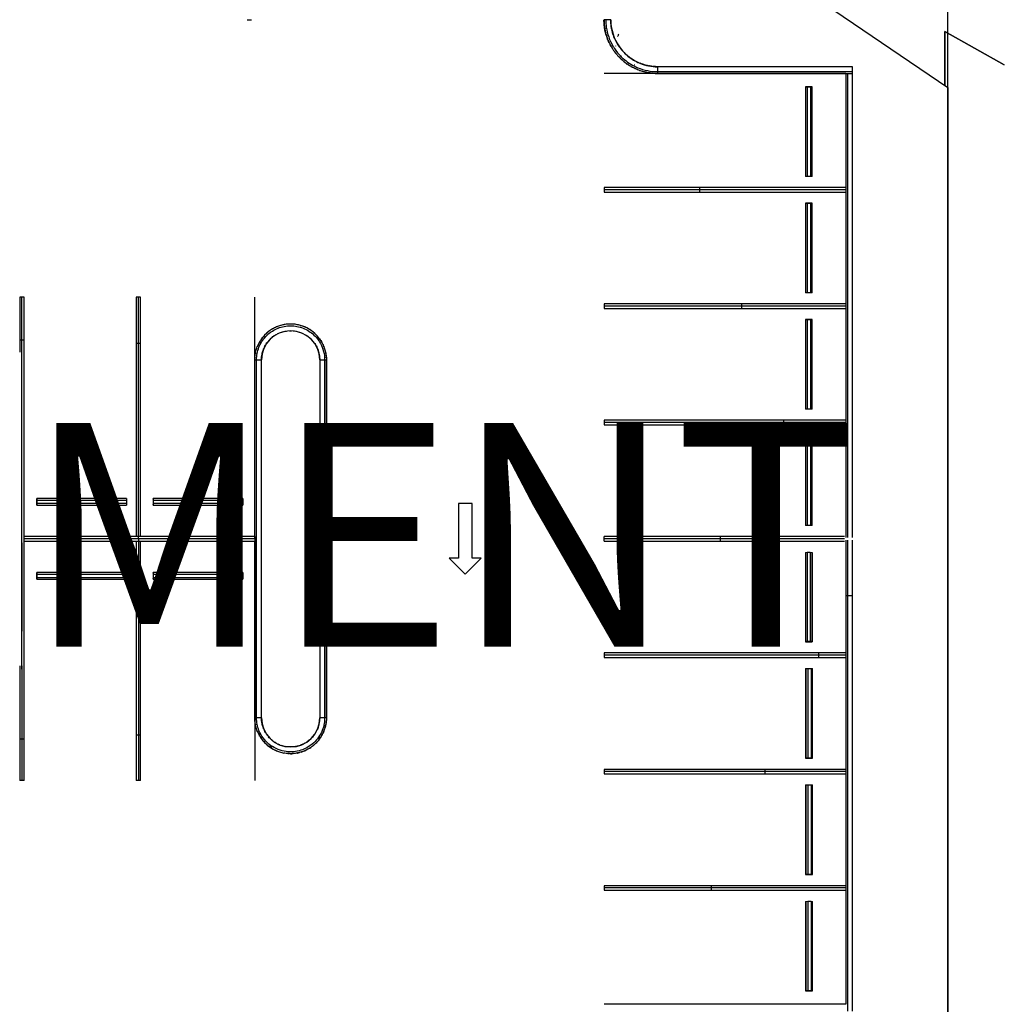
# Model space of a CAD drawing. Extents: x -219500 to 324413, y -53043 to 179549.
# Drawn here: x 172301 to 194292, y 41508 to 63508 of the extents above; entities that cross this region are included whole.
import ezdxf

# ---------------------------------------------------------------- set-up
doc = ezdxf.new("R2010")
doc.units = 0
doc.linetypes.add('X-2499-S$0$EDG-1DOT-2', pattern=[5, 2, -1.4, 0.2, -1.4])
for name, color, linetype in [('NOT-50TXT', 6, 'CONTINUOUS'), ('X-2499-S$0$C-PROP-LINE', 133, 'X-2499-S$0$EDG-1DOT-2'), ('X-2499-S$0$C-PROP-LINE-1', 133, 'X-2499-S$0$EDG-1DOT-2'), ('X-2499-S$0$X-ARC-GEN', 8, 'CONTINUOUS'), ('X-XREF', 7, 'CONTINUOUS')]:
    doc.layers.add(name, color=color, linetype=linetype)
doc.styles.add('EDG-XBOLD', font='arialbd.ttf')

# ---------------------------------------------------------------- blocks, each defined once
blk = doc.blocks.new('X-2499-S')
at = {"layer": 'X-2499-S$0$C-PROP-LINE'}
blk.add_line((193027, 0), (193027, 63971), dxfattribs=at)
blk.add_line((193027, 0), (193027, 63971), dxfattribs=at)
at = {"layer": 'X-2499-S$0$C-PROP-LINE-1'}
blk.add_line((193027, 0), (193027, 63971), dxfattribs=at)
at = {"layer": 'X-2499-S$0$X-ARC-GEN'}
for p, q in [((182781, 68978), (193027, 61991)), ((193027, 27836), (193027, 63971)), ((193027, 27836), (193027, 63971)), ((193027, 27836), (193027, 63971)), ((177381, 63508), (177481, 63508)), ((185501, 63508), (185504, 63426)), ((185504, 63426), (185514, 63345)), ((185353, 63351), (185353, 63346)), ((185374, 63319), (185374, 63315)), ((185514, 63345), (185530, 63265)), ((185530, 63265), (185552, 63186)), ((185552, 63186), (185580, 63109)), ((185658, 63142), (185650, 63134)), ((185665, 63153), (185658, 63142)), ((185671, 63167), (185665, 63153)), ((185676, 63183), (185671, 63167)), ((192964, 62034), (192964, 63247)), ((192964, 63247), (192964, 62034)), ((192964, 63247), (194292, 62498)), ((194292, 62498), (192964, 63247)), ((185492, 62935), (185495, 62931)), ((185580, 63109), (185614, 63034)), ((185609, 62921), (185610, 62916)), ((185614, 63034), (185625, 63013)), ((185625, 63013), (185666, 62943)), ((185666, 62943), (185713, 62876)), ((185505, 62903), (185507, 62900)), ((185544, 62883), (185545, 62880)), ((185713, 62876), (185765, 62812)), ((185765, 62812), (185822, 62753)), ((185822, 62753), (185823, 62752)), ((185823, 62752), (185884, 62698)), ((185849, 62524), (185851, 62523)), ((185884, 62698), (185949, 62648)), ((185895, 62522), (185897, 62519)), ((185949, 62648), (186018, 62604)), ((185955, 62629), (185956, 62625)), ((186018, 62604), (186090, 62565)), ((186034, 62508), (186039, 62506)), ((186090, 62565), (186165, 62532)), ((186113, 62544), (186116, 62540)), ((186165, 62532), (186242, 62505)), ((186242, 62505), (186321, 62484)), ((186321, 62484), (186402, 62469)), ((190751, 62308), (185351, 62308)), ((185950, 62459), (185954, 62456)), ((185993, 62448), (185998, 62446)), ((186016, 62424), (186019, 62423)), ((186067, 62432), (186070, 62430)), ((186402, 62469), (186448, 62463)), ((186469, 62461), (186448, 62463)), ((186551, 62458), (186469, 62461)), ((186486, 62349), (186551, 62347)), ((186497, 62458), (186551, 62457)), ((190901, 62458), (186551, 62458)), ((186551, 62348), (190901, 62348)), ((190751, 62308), (186551, 62308)), ((186551, 62308), (190751, 62308)), ((190751, 62308), (190751, 59708)), ((190751, 62308), (190751, 59758)), ((190751, 62308), (190791, 62308)), ((190751, 62308), (190751, 59758)), ((190791, 62308), (190901, 62308)), ((190791, 62308), (190791, 51937)), ((190901, 51937), (190901, 62458)), ((190001, 62008), (189851, 62008)), ((189851, 62008), (189852, 62008)), ((189851, 62008), (189851, 60008)), ((189852, 62008), (189892, 62008)), ((189852, 62008), (189852, 60008)), ((189892, 62008), (189962, 62008)), ((189892, 62008), (189892, 60008)), ((189962, 62008), (190002, 62008)), ((189962, 62008), (189962, 60008)), ((190002, 62008), (190001, 62008)), ((190002, 60008), (190002, 62008)), ((193027, 61991), (193027, 30889)), ((189852, 60008), (189851, 60008)), ((189892, 60008), (189852, 60008)), ((189962, 60008), (189892, 60008)), ((190002, 60008), (189962, 60008)), ((185351, 59758), (185351, 59658)), ((190751, 59708), (185351, 59708)), ((190751, 59708), (185351, 59708)), ((190751, 59758), (187486, 59758)), ((187486, 59758), (187486, 59658)), ((187486, 59658), (190751, 59658)), ((190751, 59758), (190751, 59658)), ((190751, 59708), (190751, 57108)), ((190751, 59658), (190751, 57158)), ((190751, 59658), (190751, 57158)), ((190001, 59408), (189851, 59408)), ((189851, 59408), (189852, 59408)), ((189851, 59408), (189851, 57408)), ((189852, 59408), (189892, 59408)), ((189852, 59408), (189852, 57408)), ((189892, 59408), (189962, 59408)), ((189892, 59408), (189892, 57408)), ((189962, 59408), (190002, 59408)), ((189962, 59408), (189962, 57408)), ((190002, 59408), (190001, 59408)), ((190002, 57408), (190002, 59408)), ((172401, 57308), (172301, 57308)), ((172301, 57308), (172301, 56348)), ((172351, 48995), (172351, 57308)), ((172351, 48995), (172351, 57308)), ((172401, 56348), (172401, 57308)), ((175001, 57308), (174901, 57308)), ((174901, 57308), (174901, 56276)), ((174951, 51908), (174951, 57308)), ((174951, 51908), (174951, 57308)), ((175001, 56276), (175001, 57308)), ((177551, 51908), (177551, 57308)), ((189852, 57408), (189851, 57408)), ((189892, 57408), (189852, 57408)), ((189962, 57408), (189892, 57408)), ((190002, 57408), (189962, 57408)), ((185351, 57158), (185351, 57058)), ((190751, 57108), (185351, 57108)), ((190751, 57108), (185351, 57108)), ((190751, 57158), (188422, 57158)), ((188422, 57158), (188422, 57058)), ((188422, 57058), (190751, 57058)), ((190751, 57158), (190751, 57058)), ((190751, 57108), (190751, 54508)), ((190751, 57058), (190751, 54558)), ((190751, 57058), (190751, 54558)), ((190001, 56808), (189851, 56808)), ((189851, 56808), (189852, 56808)), ((189851, 56808), (189851, 54808)), ((189852, 56808), (189892, 56808)), ((189852, 56808), (189852, 54808)), ((189892, 56808), (189962, 56808)), ((189892, 56808), (189892, 54808)), ((189962, 56808), (190002, 56808)), ((189962, 56808), (189962, 54808)), ((190002, 56808), (190001, 56808)), ((190002, 54808), (190002, 56808)), ((178067, 56624), (178070, 56626)), ((178443, 56710), (178447, 56709)), ((178581, 56665), (178586, 56663)), ((178644, 56661), (178648, 56659)), ((172401, 56348), (172301, 56348)), ((175001, 56276), (174901, 56276)), ((172401, 48995), (172401, 56080)), ((174901, 55994), (174901, 51958)), ((175001, 51958), (175001, 55994)), ((177551, 51958), (177551, 55908)), ((177551, 55908), (177591, 55908)), ((177551, 51958), (177551, 55908)), ((177551, 55908), (177571, 55908)), ((177571, 55908), (177591, 55908)), ((177591, 55908), (177701, 55908)), ((177591, 47908), (177591, 55908)), ((177591, 55908), (177701, 55908)), ((177701, 47908), (177701, 55908)), ((179001, 55908), (179001, 47908)), ((179001, 55908), (179111, 55908)), ((179001, 55908), (179111, 55908)), ((179111, 55908), (179151, 55908)), ((179111, 55908), (179111, 47908)), ((179111, 55908), (179131, 55908)), ((179131, 55908), (179151, 55908)), ((179151, 47908), (179151, 55908)), ((179151, 55908), (179151, 47908)), ((189852, 54808), (189851, 54808)), ((189892, 54808), (189852, 54808)), ((189962, 54808), (189892, 54808)), ((190002, 54808), (189962, 54808)), ((185351, 54558), (185351, 54458)), ((190751, 54508), (185351, 54508)), ((190751, 54508), (185351, 54508)), ((190751, 54558), (189357, 54558)), ((189357, 54558), (189357, 54458)), ((189357, 54458), (190751, 54458)), ((190751, 54558), (190751, 54458)), ((190751, 54508), (190751, 51937)), ((190751, 54458), (190751, 51958)), ((190751, 54458), (190751, 51958)), ((190001, 54208), (189851, 54208)), ((189851, 54208), (189851, 54208)), ((189851, 54208), (189891, 54207)), ((189851, 54208), (189851, 52208)), ((189851, 54208), (189851, 52208)), ((189891, 54207), (189961, 54207)), ((189891, 54207), (189891, 52207)), ((189961, 54207), (190001, 54208)), ((189961, 54207), (189961, 52207)), ((190001, 54208), (190001, 54208)), ((190001, 52208), (190001, 54208)), ((172684, 52808), (172682, 52808)), ((172682, 52808), (172682, 52658)), ((172686, 52768), (172684, 52808)), ((174683, 52808), (172684, 52808)), ((174683, 52808), (174685, 52768)), ((175284, 52808), (175282, 52808)), ((175282, 52808), (175282, 52658)), ((175286, 52768), (175284, 52808)), ((177283, 52808), (175284, 52808)), ((177283, 52808), (177285, 52768)), ((172682, 52658), (172684, 52658)), ((172684, 52658), (172686, 52698)), ((172684, 52658), (174683, 52658)), ((172686, 52698), (172686, 52768)), ((174685, 52768), (172686, 52768)), ((174685, 52698), (172686, 52698)), ((174685, 52698), (174683, 52658)), ((174685, 52768), (174685, 52698)), ((175282, 52658), (175284, 52658)), ((175284, 52658), (175286, 52698)), ((175284, 52658), (177283, 52658)), ((175286, 52698), (175286, 52768)), ((177285, 52768), (175286, 52768)), ((177285, 52698), (175286, 52698)), ((177285, 52698), (177283, 52658)), ((177285, 52768), (177285, 52698)), ((182404, 52696), (182099, 52696)), ((182099, 52696), (182099, 51476)), ((182404, 51476), (182404, 52696)), ((189891, 52207), (189851, 52208)), ((189851, 52208), (189851, 52208)), ((189961, 52207), (189891, 52207)), ((190001, 52208), (189961, 52207)), ((174951, 51958), (172401, 51958)), ((175001, 51958), (174951, 51958)), ((177551, 51958), (175001, 51958)), ((177551, 51958), (177551, 51858)), ((185351, 51858), (185351, 51958)), ((187947, 51958), (185351, 51958)), ((187947, 51958), (187947, 51858)), ((172351, 51822), (172351, 49844)), ((172351, 51822), (172351, 49844)), ((174951, 51908), (172401, 51908)), ((174951, 51908), (172401, 51908)), ((172401, 51858), (174951, 51858)), ((172401, 49844), (172401, 51858)), ((174901, 51858), (174901, 47822)), ((174951, 51908), (174951, 46508)), ((177551, 51908), (174951, 51908)), ((174951, 51908), (174951, 46508)), ((177551, 51908), (174951, 51908)), ((174951, 51858), (175001, 51858)), ((175001, 51858), (177551, 51858)), ((175001, 47822), (175001, 51858)), ((177551, 51908), (177551, 46508)), ((177551, 47908), (177551, 51858)), ((177551, 47908), (177551, 51858)), ((190726, 51908), (185351, 51908)), ((190726, 51908), (185351, 51908)), ((185351, 51858), (187947, 51858)), ((190751, 51880), (190751, 49308)), ((190751, 51858), (190751, 49358)), ((190751, 51858), (190751, 50633)), ((190791, 51880), (190791, 50634)), ((190901, 41358), (190901, 51880)), ((189850, 51606), (189889, 51609)), ((189850, 51606), (189850, 51120)), ((189889, 51609), (189959, 51609)), ((189889, 51609), (189889, 51534)), ((189889, 51534), (189889, 49617)), ((189959, 51609), (190000, 51606)), ((189959, 51609), (189959, 51546)), ((189959, 51546), (189959, 49617)), ((190000, 51606), (190001, 51600)), ((190000, 51146), (190000, 51606)), ((190001, 51600), (190001, 50493)), ((182099, 51476), (181896, 51476)), ((181896, 51476), (182251, 51121)), ((182251, 51121), (182607, 51476)), ((182607, 51476), (182404, 51476)), ((172684, 51158), (172682, 51158)), ((172682, 51158), (172682, 51008)), ((172686, 51118), (172684, 51158)), ((174683, 51158), (172684, 51158)), ((172684, 51008), (172686, 51048)), ((172686, 51048), (172686, 51118)), ((172686, 51118), (174685, 51118)), ((172686, 51048), (174685, 51048)), ((174683, 51158), (174685, 51118)), ((174685, 51048), (174683, 51008)), ((174685, 51118), (174685, 51048)), ((175284, 51158), (175282, 51158)), ((175282, 51158), (175282, 51008)), ((175286, 51118), (175284, 51158)), ((177283, 51158), (175284, 51158)), ((175284, 51008), (175286, 51048)), ((175286, 51048), (175286, 51118)), ((175286, 51118), (177285, 51118)), ((175286, 51048), (177285, 51048)), ((177283, 51158), (177285, 51118)), ((177285, 51048), (177283, 51008)), ((177285, 51118), (177285, 51048)), ((189850, 51120), (189850, 49614)), ((190000, 49614), (190000, 51146)), ((172682, 51008), (172684, 51008)), ((172684, 51008), (174683, 51008)), ((175282, 51008), (175284, 51008)), ((175284, 51008), (177283, 51008)), ((190791, 50634), (190751, 50633)), ((190751, 50633), (190751, 49358)), ((190901, 50634), (190791, 50634)), ((190791, 50634), (190791, 41358)), ((190001, 50493), (190001, 49608)), ((189889, 49617), (189850, 49614)), ((189850, 49614), (189851, 49608)), ((189851, 49608), (190001, 49608)), ((189959, 49617), (189889, 49617)), ((190000, 49614), (189959, 49617)), ((190001, 49608), (190000, 49614)), ((185351, 49358), (185351, 49258)), ((190751, 49308), (185351, 49308)), ((190751, 49308), (185351, 49308)), ((190751, 49358), (190141, 49358)), ((190141, 49358), (190141, 49258)), ((190751, 49358), (190751, 49258)), ((190751, 49308), (190751, 46708)), ((172301, 49074), (172301, 47737)), ((172351, 49074), (172351, 46508)), ((172351, 49074), (172351, 46508)), ((172401, 47737), (172401, 49074)), ((190141, 49258), (190751, 49258)), ((190751, 49258), (190751, 46758)), ((190751, 49258), (190751, 46758)), ((189853, 49008), (189862, 49009)), ((189853, 49008), (189853, 47009)), ((189862, 49009), (189907, 49010)), ((189862, 49009), (189862, 47010)), ((189907, 49010), (189976, 49010)), ((189907, 49010), (189907, 47010)), ((189976, 49010), (190010, 49009)), ((189976, 49010), (189976, 47010)), ((190010, 47009), (190010, 49009)), ((177591, 47908), (177551, 47908)), ((177571, 47908), (177551, 47908)), ((177591, 47908), (177571, 47908)), ((177574, 47898), (177573, 47908)), ((177701, 47908), (177591, 47908)), ((177701, 47908), (177591, 47908)), ((179111, 47908), (179001, 47908)), ((179111, 47908), (179001, 47908)), ((179131, 47908), (179111, 47908)), ((179151, 47908), (179111, 47908)), ((179151, 47908), (179131, 47908)), ((174901, 47527), (175001, 47527)), ((174901, 47527), (174901, 46508)), ((175001, 46508), (175001, 47527)), ((177600, 47611), (177606, 47604)), ((177600, 47611), (177602, 47607)), ((177600, 47611), (177602, 47606)), ((177606, 47604), (177612, 47597)), ((177612, 47597), (177618, 47590)), ((177618, 47590), (177625, 47583)), ((177625, 47583), (177631, 47577)), ((177631, 47577), (177638, 47571)), ((177638, 47571), (177644, 47564)), ((177644, 47564), (177651, 47558)), ((177651, 47558), (177658, 47552)), ((177658, 47552), (177664, 47546)), ((177658, 47518), (177660, 47527)), ((177660, 47527), (177662, 47536)), ((177662, 47536), (177665, 47546)), ((172301, 47441), (172401, 47441)), ((172301, 47441), (172301, 46508)), ((172401, 46508), (172401, 47441)), ((177655, 47499), (177656, 47508)), ((177656, 47508), (177658, 47518)), ((178979, 47455), (178977, 47451)), ((177836, 47285), (177844, 47283)), ((177836, 47285), (177839, 47284)), ((177836, 47285), (177840, 47282)), ((177844, 47283), (177853, 47280)), ((177853, 47280), (177861, 47277)), ((177861, 47277), (177870, 47275)), ((177870, 47275), (177878, 47273)), ((177878, 47273), (177887, 47270)), ((177887, 47270), (177896, 47268)), ((177896, 47268), (177904, 47266)), ((177904, 47266), (177913, 47264)), ((177913, 47264), (177921, 47262)), ((177924, 47254), (177921, 47262)), ((177927, 47246), (177924, 47254)), ((177929, 47239), (177927, 47246)), ((177932, 47231), (177929, 47239)), ((177935, 47223), (177932, 47231)), ((177938, 47215), (177935, 47223)), ((178687, 47186), (178684, 47183)), ((189862, 47010), (189853, 47009)), ((189853, 47009), (190002, 47008)), ((189907, 47010), (189862, 47010)), ((189976, 47010), (189907, 47010)), ((190010, 47009), (189976, 47010)), ((190002, 47008), (190010, 47009)), ((185351, 46758), (185351, 46658)), ((190751, 46708), (185351, 46708)), ((190751, 46708), (185351, 46708)), ((190751, 46758), (188945, 46758)), ((188945, 46758), (188945, 46658)), ((188945, 46658), (190751, 46658)), ((190751, 46758), (190751, 46658)), ((190751, 46708), (190751, 44108)), ((190751, 46658), (190751, 44158)), ((190751, 46658), (190751, 44158)), ((172401, 46508), (172301, 46508)), ((175001, 46508), (174901, 46508)), ((189853, 46408), (189862, 46409)), ((189853, 46408), (189853, 44409)), ((189862, 46409), (189907, 46410)), ((189862, 46409), (189862, 44410)), ((189907, 46410), (189976, 46410)), ((189907, 46410), (189907, 44410)), ((189976, 46410), (190010, 46409)), ((189976, 46410), (189976, 44410)), ((190010, 44409), (190010, 46409)), ((189862, 44410), (189853, 44409)), ((189853, 44409), (190002, 44408)), ((189907, 44410), (189862, 44410)), ((189976, 44410), (189907, 44410)), ((190010, 44409), (189976, 44410)), ((190002, 44408), (190010, 44409)), ((185351, 44158), (185351, 44058)), ((190751, 44108), (185351, 44108)), ((190751, 44108), (185351, 44108)), ((190751, 44158), (187748, 44158)), ((187748, 44158), (187748, 44058)), ((187748, 44058), (190751, 44058)), ((190751, 44158), (190751, 44058)), ((190751, 44108), (190751, 41508)), ((190751, 44058), (190751, 41508)), ((190751, 44058), (190751, 41508)), ((189853, 43808), (189862, 43809)), ((189853, 43808), (189853, 41809)), ((189862, 43809), (189907, 43810)), ((189862, 43809), (189862, 41810)), ((189907, 43810), (189976, 43810)), ((189907, 43810), (189907, 41810)), ((189976, 43810), (190010, 43809)), ((189976, 43810), (189976, 41810)), ((190010, 41809), (190010, 43809)), ((189862, 41810), (189853, 41809)), ((189853, 41809), (190002, 41808)), ((189907, 41810), (189862, 41810)), ((189976, 41810), (189907, 41810)), ((190010, 41809), (189976, 41810)), ((190002, 41808), (190010, 41809)), ((190751, 41508), (185351, 41508)), ((190751, 41508), (186551, 41508))]:
    blk.add_line(p, q, dxfattribs=at)
for centre, radius, start, end in [((178351, 55908), 650, 0, 180), ((178351, 55908), 800, 122.4, 136.8), ((178351, 55908), 800, 122.4, 136.8), ((178351, 55908), 800, 122.4, 136.8), ((178351, 55908), 800, 36, 122.4), ((178351, 55908), 800, 36, 122.4), ((178351, 55908), 800, 36, 122.4), ((178351, 55908), 800, 136.8, 158.4), ((178351, 55908), 800, 136.8, 158.4), ((178351, 55908), 800, 136.8, 158.4), ((178351, 55908), 800, 28.8, 36), ((178351, 55908), 800, 34.245, 36), ((178351, 55908), 800, 30.6, 34.2), ((178351, 55908), 800, 28.8, 30.555), ((178351, 55908), 800, 21.2568, 21.8185), ((178351, 55908), 800, 21.2568, 21.8185), ((178351, 55908), 800, 14.044, 14.756), ((178351, 55908), 800, 14.044, 14.756), ((178351, 55908), 800, 6.9815, 7.5432), ((178351, 55908), 800, 6.9815, 7.5432), ((178351, 47908), 650, 180, 0), ((178351, 47908), 800, 351.6622, 353.5425), ((178351, 47908), 800, 201.6, 230.4), ((178351, 47908), 800, 201.6, 205.1101), ((178351, 47908), 800, 201.6, 230.4), ((178351, 47908), 800, 205.2, 226.8), ((178351, 47908), 800, 330.1289, 332.0673), ((178351, 47908), 800, 337.6959, 338.4), ((178351, 47908), 800, 338.0569, 338.4), ((178351, 47908), 800, 344.9927, 346.7669), ((178351, 47908), 800, 226.8899, 230.4), ((178351, 47908), 800, 308.6216, 310.5784), ((178351, 47908), 800, 315.7889, 317.1142), ((178351, 47908), 800, 316.1715, 317.1142), ((178351, 47908), 800, 323.536, 325.1376), ((178351, 47908), 800, 230.4, 244.8), ((178351, 47908), 800, 230.4, 244.8), ((178351, 47908), 800, 230.4, 244.8), ((178351, 47908), 800, 244.8, 259.2), ((178351, 47908), 800, 244.8, 259.2), ((178351, 47908), 800, 244.8, 259.2), ((178351, 47908), 800, 265.6575, 267.5378), ((178351, 47908), 800, 272.4331, 274.2073), ((178351, 47908), 800, 280.8, 281.5041), ((178351, 47908), 800, 280.8, 281.1431), ((178351, 47908), 800, 287.1327, 289.0711), ((178351, 47908), 800, 294.0624, 295.664), ((178351, 47908), 800, 302.0858, 303.4111), ((178351, 47908), 800, 302.1275, 303.0286)]:
    blk.add_arc(centre, radius, start, end, dxfattribs=at)
for points in [[(185356, 63391), (185352, 63430), (185350, 63469), (185350, 63508)], [(185390, 63508), (185386, 63508), (185377, 63508), (185364, 63508), (185356, 63508), (185351, 63508)], [(185356, 63399), (185357, 63395), (185357, 63390), (185357, 63386)], [(185500, 63508), (185482, 63508), (185445, 63508), (185408, 63508), (185390, 63508)], [(185501, 63508), (185501, 63508), (185501, 63508), (185500, 63508)], [(185505, 63414), (185503, 63445), (185501, 63477), (185501, 63508)], [(185501, 63508), (185501, 63508), (185501, 63508), (185501, 63508)], [(185401, 63167), (185402, 63162), (185404, 63156), (185406, 63150)], [(185441, 63049), (185426, 63085), (185413, 63122), (185402, 63160)], [(185551, 63188), (185541, 63219), (185533, 63251), (185525, 63284)], [(185441, 63053), (185442, 63049), (185444, 63045), (185446, 63041)], [(185470, 62986), (185460, 63007), (185450, 63028), (185441, 63049)], [(185492, 62942), (185489, 62948), (185486, 62953), (185483, 62959)], [(185514, 62903), (185506, 62916), (185499, 62929), (185492, 62942)], [(185638, 62990), (185626, 63011), (185615, 63032), (185605, 63054)], [(185623, 63014), (185625, 63011), (185627, 63008), (185629, 63004)], [(185693, 62904), (185676, 62928), (185660, 62953), (185645, 62978)], [(185648, 62970), (185667, 62939), (185708, 62878), (185778, 62793), (185831, 62742), (185858, 62718)], [(185548, 62849), (185554, 62841), (185560, 62832), (185565, 62824)], [(185548, 62849), (185554, 62841), (185559, 62832), (185565, 62824)], [(185551, 62918), (185572, 62883), (185616, 62816), (185694, 62722), (185751, 62665), (185782, 62639)], [(185621, 62748), (185616, 62755), (185610, 62762), (185604, 62769)], [(185612, 62761), (185620, 62751), (185628, 62741), (185636, 62732)], [(185612, 62761), (185620, 62751), (185627, 62742), (185635, 62733)], [(185761, 62816), (185747, 62833), (185733, 62850), (185720, 62867)], [(185760, 62817), (185761, 62814), (185763, 62812), (185765, 62810)], [(185769, 62808), (185768, 62809), (185767, 62810), (185766, 62811)], [(185921, 62669), (185904, 62681), (185888, 62694), (185872, 62708)], [(185686, 62676), (185697, 62665), (185708, 62654), (185719, 62644)], [(185719, 62644), (185731, 62632), (185744, 62620), (185757, 62608)], [(185745, 62618), (185742, 62621), (185739, 62623), (185737, 62625)], [(185767, 62599), (185760, 62605), (185753, 62611), (185746, 62617)], [(185758, 62608), (185768, 62599), (185779, 62590), (185790, 62581)], [(185790, 62581), (185792, 62579), (185794, 62577), (185797, 62575)], [(185852, 62533), (185864, 62524), (185877, 62515), (185890, 62507)], [(185855, 62531), (185854, 62532), (185853, 62532), (185852, 62533)], [(186025, 62600), (185996, 62617), (185968, 62635), (185941, 62654)], [(186156, 62534), (186158, 62533), (186160, 62533), (186162, 62532)], [(186223, 62511), (186202, 62518), (186181, 62525), (186160, 62534)], [(186326, 62483), (186296, 62489), (186265, 62497), (186235, 62507)], [(185951, 62469), (185964, 62462), (185977, 62454), (185991, 62447)], [(186162, 62373), (186176, 62368), (186191, 62363), (186206, 62359)], [(186258, 62344), (186256, 62344), (186253, 62345), (186251, 62345)], [(186303, 62333), (186288, 62336), (186273, 62340), (186258, 62343)], [(186280, 62339), (186292, 62336), (186305, 62334), (186317, 62331)], [(186373, 62320), (186364, 62322), (186356, 62323), (186348, 62325)], [(186385, 62319), (186381, 62319), (186377, 62320), (186374, 62320)], [(186432, 62313), (186417, 62315), (186401, 62317), (186385, 62319)], [(186551, 62458), (186517, 62458), (186483, 62460), (186450, 62463)], [(186551, 62347), (186551, 62365), (186551, 62402), (186551, 62439), (186551, 62457)], [(186551, 62308), (186551, 62313), (186551, 62321), (186551, 62334), (186551, 62343), (186551, 62347)], [(186551, 62307), (186551, 62308), (186551, 62308), (186551, 62308), (186551, 62308)], [(187486, 59758), (187131, 59758), (186419, 59758), (185707, 59758), (185351, 59758)], [(185351, 59658), (185707, 59658), (186419, 59658), (187131, 59658), (187486, 59658)], [(188422, 57158), (187910, 57158), (186886, 57158), (185863, 57158), (185351, 57158)], [(185351, 57058), (185863, 57058), (186886, 57058), (187910, 57058), (188422, 57058)], [(177797, 56428), (177841, 56475), (177890, 56516), (177944, 56550)], [(177922, 56584), (177894, 56566), (177867, 56546), (177841, 56525)], [(178011, 56632), (177980, 56618), (177951, 56602), (177922, 56584)], [(177944, 56550), (177984, 56575), (178070, 56619), (178208, 56659), (178351, 56673), (178494, 56659), (178633, 56619), (178761, 56554), (178874, 56465), (178938, 56394), (178966, 56355)], [(178235, 56548), (178250, 56550), (178264, 56553), (178279, 56554)], [(178401, 56707), (178385, 56708), (178351, 56709), (178318, 56708), (178301, 56707)], [(178412, 56555), (178427, 56554), (178442, 56552), (178456, 56550)], [(178500, 56541), (178514, 56538), (178529, 56534), (178543, 56529)], [(172301, 56348), (172301, 56258), (172301, 56169), (172301, 56080)], [(172401, 56080), (172401, 56169), (172401, 56258), (172401, 56348)], [(177645, 56188), (177662, 56232), (177706, 56318), (177764, 56394), (177797, 56428)], [(177768, 56456), (177745, 56431), (177724, 56406), (177704, 56378)], [(177841, 56525), (177815, 56503), (177791, 56480), (177768, 56456)], [(177860, 56334), (177866, 56341), (177872, 56347), (177877, 56353)], [(177877, 56353), (177882, 56358), (177887, 56363), (177892, 56368)], [(177921, 56395), (177933, 56406), (177945, 56416), (177958, 56426)], [(177989, 56448), (177993, 56451), (177998, 56454), (178003, 56457)], [(178003, 56457), (178011, 56462), (178019, 56467), (178027, 56472)], [(178067, 56493), (178080, 56499), (178093, 56505), (178107, 56511)], [(178149, 56526), (178163, 56531), (178177, 56535), (178191, 56538)], [(178740, 56429), (178752, 56420), (178763, 56411), (178775, 56401)], [(178808, 56371), (178818, 56361), (178828, 56350), (178838, 56339)], [(178966, 56355), (178985, 56329), (179002, 56302), (179017, 56274)], [(179012, 56358), (179008, 56365), (179003, 56372), (178998, 56378)], [(179027, 56337), (179022, 56344), (179018, 56351), (179013, 56358)], [(179040, 56315), (179035, 56323), (179031, 56330), (179027, 56337)], [(174901, 56276), (174901, 56182), (174901, 56088), (174901, 55994)], [(175001, 55994), (175001, 56088), (175001, 56182), (175001, 56276)], [(177565, 56058), (177568, 56075), (177572, 56091), (177576, 56107)], [(177576, 56107), (177580, 56123), (177585, 56139), (177590, 56155)], [(177590, 56155), (177590, 56153), (177589, 56152), (177589, 56150)], [(177590, 56155), (177595, 56171), (177601, 56187), (177607, 56203)], [(177592, 56161), (177591, 56159), (177591, 56157), (177590, 56155)], [(177591, 55908), (177591, 55956), (177600, 56051), (177627, 56144), (177645, 56188)], [(177650, 56294), (177634, 56264), (177620, 56234), (177607, 56203)], [(177727, 56088), (177732, 56108), (177739, 56128), (177747, 56147)], [(177747, 56147), (177748, 56151), (177750, 56154), (177751, 56158)], [(177766, 56191), (177773, 56206), (177781, 56220), (177789, 56234)], [(177808, 56266), (177817, 56279), (177827, 56293), (177837, 56305)], [(178866, 56304), (178870, 56300), (178874, 56295), (178877, 56290)], [(178877, 56290), (178887, 56277), (178896, 56263), (178905, 56249)], [(178909, 56242), (178913, 56235), (178917, 56228), (178921, 56221)], [(178921, 56221), (178930, 56205), (178938, 56188), (178945, 56171)], [(178949, 56163), (178960, 56138), (178968, 56114), (178976, 56088)], [(179017, 56274), (179048, 56219), (179095, 56099), (179111, 55972), (179111, 55908)], [(179052, 56294), (179048, 56301), (179044, 56308), (179040, 56315)], [(179052, 56294), (179057, 56284), (179062, 56275), (179067, 56265)], [(179080, 56237), (179078, 56241), (179077, 56245), (179075, 56249)], [(179095, 56203), (179094, 56204), (179094, 56206), (179093, 56207)], [(179100, 56191), (179098, 56195), (179097, 56199), (179095, 56203)], [(179112, 56156), (179111, 56158), (179110, 56160), (179110, 56162)], [(179116, 56144), (179114, 56148), (179113, 56152), (179112, 56155)], [(179126, 56107), (179125, 56110), (179124, 56114), (179123, 56117)], [(179128, 56098), (179128, 56101), (179127, 56104), (179126, 56107)], [(177551, 55908), (177551, 55925), (177552, 55941), (177553, 55958)], [(177553, 55958), (177553, 55956), (177552, 55955), (177552, 55953)], [(177553, 55958), (177554, 55975), (177555, 55992), (177557, 56008)], [(177553, 55964), (177553, 55962), (177553, 55960), (177553, 55958)], [(177557, 56008), (177560, 56025), (177562, 56041), (177565, 56058)], [(177565, 56058), (177565, 56056), (177565, 56054), (177564, 56053)], [(177566, 56064), (177566, 56062), (177566, 56060), (177565, 56058)], [(177701, 55908), (177701, 55937), (177703, 55966), (177707, 55995)], [(178995, 55995), (178999, 55966), (179001, 55937), (179001, 55908)], [(179137, 56059), (179136, 56063), (179135, 56066), (179135, 56070)], [(179138, 56051), (179138, 56053), (179137, 56056), (179137, 56058)], [(179145, 56008), (179144, 56013), (179144, 56017), (179143, 56021)], [(179145, 56003), (179145, 56005), (179145, 56007), (179145, 56008)], [(179149, 55960), (179149, 55963), (179149, 55967), (179149, 55971)], [(179150, 55956), (179150, 55957), (179150, 55958), (179150, 55958)], [(189357, 54558), (188689, 54558), (187354, 54558), (186019, 54558), (185351, 54558)], [(185351, 54458), (186019, 54458), (187354, 54458), (188689, 54458), (189357, 54458)], [(190726, 51958), (188327, 51958), (188137, 51958), (187947, 51958)], [(187947, 51858), (188137, 51858), (188327, 51858), (190726, 51858)], [(190141, 49358), (188545, 49358), (186948, 49358), (185351, 49358)], [(185351, 49258), (186948, 49258), (188545, 49258), (190141, 49258)], [(174901, 47822), (174901, 47724), (174901, 47625), (174901, 47527)], [(175001, 47527), (175001, 47625), (175001, 47724), (175001, 47822)], [(177553, 47858), (177552, 47875), (177551, 47892), (177551, 47908)], [(177552, 47863), (177552, 47862), (177553, 47860), (177553, 47858)], [(177553, 47858), (177553, 47856), (177553, 47854), (177553, 47852)], [(177557, 47808), (177555, 47825), (177554, 47841), (177553, 47858)], [(177565, 47759), (177562, 47775), (177560, 47791), (177557, 47808)], [(177564, 47764), (177565, 47762), (177565, 47760), (177565, 47759)], [(177565, 47758), (177566, 47756), (177566, 47755), (177566, 47753)], [(177576, 47709), (177572, 47725), (177568, 47742), (177565, 47758)], [(177645, 47628), (177627, 47673), (177600, 47765), (177591, 47860), (177591, 47908)], [(177707, 47822), (177703, 47850), (177701, 47879), (177701, 47908)], [(179111, 47908), (179111, 47852), (179099, 47741), (179044, 47582), (178957, 47439), (178839, 47318), (178699, 47226), (178542, 47166), (178375, 47142), (178263, 47151), (178209, 47162)], [(179126, 47709), (179128, 47717), (179132, 47734), (179135, 47750), (179137, 47758)], [(172301, 47737), (172301, 47638), (172301, 47540), (172301, 47441)], [(172401, 47441), (172401, 47540), (172401, 47638), (172401, 47737)], [(177590, 47661), (177585, 47677), (177580, 47693), (177576, 47709)], [(177589, 47666), (177589, 47665), (177590, 47663), (177590, 47661)], [(177590, 47661), (177591, 47659), (177591, 47657), (177592, 47656)], [(177607, 47614), (177601, 47629), (177595, 47645), (177590, 47661)], [(177607, 47614), (177613, 47598), (177620, 47583), (177627, 47569)], [(177627, 47568), (177634, 47552), (177642, 47537), (177650, 47523)], [(177867, 47323), (177818, 47363), (177730, 47457), (177668, 47569), (177645, 47628)], [(177747, 47669), (177739, 47688), (177732, 47708), (177727, 47728)], [(177751, 47658), (177750, 47662), (177748, 47665), (177747, 47669)], [(177789, 47582), (177781, 47596), (177773, 47611), (177766, 47626)], [(178977, 47731), (178969, 47704), (178959, 47677), (178948, 47651)], [(179075, 47568), (179082, 47583), (179089, 47598), (179095, 47614)], [(179095, 47614), (179095, 47615), (179096, 47616), (179096, 47617)], [(177804, 47324), (177816, 47313), (177829, 47302), (177841, 47292)], [(177892, 47448), (177881, 47459), (177871, 47470), (177860, 47482)], [(178028, 47221), (177970, 47248), (177916, 47282), (177867, 47323)], [(177937, 47407), (177931, 47412), (177926, 47416), (177921, 47421)], [(177958, 47390), (177951, 47396), (177944, 47402), (177937, 47407)], [(178030, 47343), (178016, 47351), (178002, 47360), (177989, 47369)], [(178074, 47320), (178070, 47322), (178066, 47324), (178063, 47326)], [(178108, 47305), (178097, 47310), (178086, 47315), (178074, 47320)], [(178723, 47375), (178700, 47359), (178676, 47345), (178652, 47332)], [(178853, 47496), (178836, 47474), (178816, 47453), (178796, 47434)], [(178899, 47325), (178911, 47336), (178923, 47348), (178934, 47361)], [(178934, 47361), (178936, 47362), (178937, 47364), (178939, 47365)], [(178998, 47438), (179009, 47453), (179019, 47468), (179029, 47483)], [(177841, 47292), (177867, 47270), (177894, 47251), (177922, 47233)], [(177922, 47233), (177951, 47215), (177980, 47199), (178011, 47184)], [(178011, 47184), (178041, 47170), (178072, 47158), (178104, 47147)], [(178209, 47162), (178146, 47174), (178085, 47193), (178028, 47221)], [(178104, 47147), (178136, 47137), (178168, 47129), (178201, 47122)], [(178193, 47278), (178175, 47282), (178158, 47287), (178141, 47293)], [(178229, 47270), (178228, 47270), (178226, 47270), (178224, 47271)], [(178301, 47260), (178277, 47262), (178253, 47265), (178229, 47270)], [(178479, 47271), (178452, 47266), (178425, 47262), (178398, 47260)], [(178498, 47122), (178499, 47122), (178500, 47122), (178501, 47122)], [(178501, 47122), (178517, 47125), (178534, 47129), (178550, 47133)], [(178587, 47144), (178575, 47140), (178563, 47137), (178551, 47133)], [(178642, 47163), (178659, 47169), (178675, 47177), (178692, 47184)], [(178775, 47230), (178776, 47231), (178778, 47232), (178780, 47233)], [(178780, 47233), (178794, 47242), (178808, 47251), (178821, 47261)], [(188945, 46758), (187747, 46758), (186549, 46758), (185351, 46758)], [(185351, 46658), (186549, 46658), (187747, 46658), (188945, 46658)], [(187748, 44158), (186949, 44158), (186150, 44158), (185351, 44158)], [(185351, 44058), (186150, 44058), (186949, 44058), (187748, 44058)]]:
    blk.add_open_spline(points, degree=3, dxfattribs=at)
for points, knots in [([(185351, 63508), (185351, 63486), (185352, 63450), (185355, 63414), (185356, 63399)], [-1, -1, -1, -1, -0.8888889, -0.8149144, -0.8149144, -0.8149144, -0.8149144]), ([(185356, 63399), (185357, 63392), (185360, 63363), (185365, 63325), (185370, 63293), (185372, 63284)], [-0.8143786, -0.8143786, -0.8143786, -0.8143786, -0.7777778, -0.6666667, -0.6168532, -0.6168532, -0.6168532, -0.6168532]), ([(185373, 63274), (185368, 63302), (185361, 63340), (185357, 63378), (185356, 63388)], [0.5645469, 0.5645469, 0.5645469, 0.5645469, 0.7222222, 0.7777778, 0.7777778, 0.7777778, 0.7777778]), ([(185390, 63508), (185390, 63452), (185400, 63321), (185449, 63119), (185513, 62983), (185551, 62918)], [-1, -1, -1, -1, -0.727273, -0.363636, 0, 0, 0, 0]), ([(185500, 63508), (185500, 63470), (185506, 63357), (185538, 63209), (185594, 63069), (185629, 63002), (185648, 62970)], [-1, -1, -1, -1, -0.8, -0.4, -0.2, 0, 0, 0, 0]), ([(185523, 63293), (185523, 63296), (185516, 63327), (185512, 63358), (185508, 63385)], [-0.13155492, -0.13155492, -0.13155492, -0.13155492, -0.125, -0.07484159, -0.07484159, -0.07484159, -0.07484159]), ([(185372, 63284), (185373, 63281), (185374, 63275), (185375, 63269), (185376, 63266)], [-0.880226428, -0.880226428, -0.880226428, -0.880226428, -0.875, -0.870836837, -0.870836837, -0.870836837, -0.870836837]), ([(185372, 63284), (185375, 63272), (185381, 63239), (185391, 63200), (185399, 63173), (185400, 63168)], [-0.616694, -0.616694, -0.616694, -0.616694, -0.5555556, -0.4444444, -0.4136959, -0.4136959, -0.4136959, -0.4136959]), ([(185402, 63160), (185397, 63177), (185386, 63215), (185377, 63253), (185373, 63274)], [0.3468194, 0.3468194, 0.3468194, 0.3468194, 0.4444444, 0.564162, 0.564162, 0.564162, 0.564162]), ([(185401, 63167), (185405, 63152), (185416, 63117), (185430, 63079), (185440, 63056), (185441, 63053)], [-0.413439, -0.413439, -0.413439, -0.413439, -0.3333333, -0.2222222, -0.2076633, -0.2076633, -0.2076633, -0.2076633]), ([(185588, 63089), (185586, 63095), (185574, 63123), (185563, 63152), (185555, 63175)], [-0.2612998, -0.2612998, -0.2612998, -0.2612998, -0.25, -0.20564637, -0.20564637, -0.20564637, -0.20564637]), ([(185441, 63053), (185441, 63052), (185443, 63048), (185445, 63044), (185446, 63041)], [-0.752323274, -0.752323274, -0.752323274, -0.752323274, -0.75, -0.745433146, -0.745433146, -0.745433146, -0.745433146]), ([(185446, 63041), (185452, 63028), (185466, 62994), (185483, 62962), (185493, 62942)], [-0.1853146, -0.1853146, -0.1853146, -0.1853146, -0.1111111, 0, 0, 0, 0]), ([(185493, 62942), (185508, 62915), (185526, 62884), (185545, 62854), (185548, 62850)], [-1, -1, -1, -1, -0.75, -0.714392, -0.714392, -0.714392, -0.714392]), ([(185566, 62822), (185575, 62809), (185590, 62789), (185606, 62769), (185611, 62762)], [-0.6253416, -0.6253416, -0.6253416, -0.6253416, -0.5, -0.4246862, -0.4246862, -0.4246862, -0.4246862]), ([(185636, 62732), (185642, 62725), (185658, 62706), (185675, 62688), (185686, 62677)], [-0.3214528, -0.3214528, -0.3214528, -0.3214528, -0.25, -0.123471, -0.123471, -0.123471, -0.123471]), ([(185821, 62753), (185817, 62757), (185803, 62771), (185789, 62785), (185780, 62795)], [-0.51072602, -0.51072602, -0.51072602, -0.51072602, -0.5, -0.47501011, -0.47501011, -0.47501011, -0.47501011]), ([(185858, 62718), (185896, 62685), (185976, 62624), (186123, 62543), (186297, 62482), (186430, 62462), (186497, 62458)], [-1, -1, -1, -1, -0.785714, -0.571429, -0.285714, 0, 0, 0, 0]), ([(185686, 62676), (185692, 62671), (185699, 62663), (185707, 62655), (185709, 62653)], [-0.51235129, -0.51235129, -0.51235129, -0.51235129, -0.5, -0.49485573, -0.49485573, -0.49485573, -0.49485573]), ([(185758, 62608), (185773, 62594), (185814, 62560), (185858, 62528), (185886, 62510)], [-0.9342432, -0.9342432, -0.9342432, -0.9342432, -0.8571429, -0.7325122, -0.7325122, -0.7325122, -0.7325122]), ([(185782, 62639), (185823, 62602), (185912, 62534), (186073, 62444), (186265, 62376), (186412, 62353), (186486, 62349)], [-1, -1, -1, -1, -0.785714, -0.571429, -0.285714, 0, 0, 0, 0]), ([(185887, 62509), (185891, 62506), (185921, 62486), (185953, 62467), (185982, 62452)], [-0.7307519, -0.7307519, -0.7307519, -0.7307519, -0.7142857, -0.5926883, -0.5926883, -0.5926883, -0.5926883]), ([(185983, 62451), (185988, 62449), (186026, 62428), (186100, 62394), (186208, 62356), (186282, 62338), (186319, 62331)], [-0.5904772, -0.5904772, -0.5904772, -0.5904772, -0.5714286, -0.4285714, -0.2857143, -0.1448214, -0.1448214, -0.1448214, -0.1448214]), ([(186053, 62417), (186066, 62411), (186080, 62404), (186095, 62398), (186096, 62398)], [-0.27273414, -0.27273414, -0.27273414, -0.27273414, -0.25, -0.24747239, -0.24747239, -0.24747239, -0.24747239]), ([(186320, 62331), (186320, 62331), (186358, 62323), (186395, 62318), (186433, 62314)], [-0.1430605, -0.1430605, -0.1430605, -0.1430605, -0.1428571, 0, 0, 0, 0]), ([(186433, 62465), (186404, 62468), (186374, 62473), (186344, 62479), (186343, 62479)], [-0.92815483, -0.92815483, -0.92815483, -0.92815483, -0.875, -0.87307701, -0.87307701, -0.87307701, -0.87307701]), ([(186434, 62314), (186453, 62312), (186492, 62309), (186531, 62308), (186551, 62308)], [-0.4076418, -0.4076418, -0.4076418, -0.4076418, -0.2045975, 0, 0, 0, 0]), ([(178104, 56669), (178088, 56664), (178056, 56652), (178026, 56639), (178011, 56632)], [3.2977225, 3.2977225, 3.2977225, 3.2977225, 3.4626034, 3.6274848, 3.6274848, 3.6274848, 3.6274848]), ([(178301, 56707), (178267, 56704), (178201, 56696), (178136, 56679), (178104, 56669)], [2.6381743, 2.6381743, 2.6381743, 2.6381743, 2.9679457, 3.2977175, 3.2977175, 3.2977175, 3.2977175]), ([(178323, 56558), (178333, 56558), (178347, 56558), (178362, 56558), (178368, 56558)], [-2.5852777, -2.5852777, -2.5852777, -2.5852777, -2.4732881, -2.4066709, -2.4066709, -2.4066709, -2.4066709]), ([(178598, 56669), (178566, 56679), (178501, 56696), (178435, 56704), (178401, 56707)], [1.6488587, 1.6488587, 1.6488587, 1.6488587, 1.9786305, 2.3084016, 2.3084016, 2.3084016, 2.3084016]), ([(178692, 56632), (178677, 56639), (178646, 56652), (178614, 56664), (178598, 56669)], [1.319087, 1.319087, 1.319087, 1.319087, 1.4839729, 1.6488567, 1.6488567, 1.6488567, 1.6488567]), ([(178861, 56525), (178835, 56546), (178781, 56585), (178722, 56618), (178692, 56632)], [0.6595435, 0.6595435, 0.6595435, 0.6595435, 0.9893152, 1.3190837, 1.3190837, 1.3190837, 1.3190837]), ([(177704, 56378), (177694, 56365), (177675, 56337), (177658, 56308), (177650, 56294)], [0.3297772, 0.3297772, 0.3297772, 0.3297772, 0.4946576, 0.659528, 0.659528, 0.659528, 0.659528]), ([(178585, 56515), (178587, 56514), (178600, 56509), (178614, 56503), (178626, 56497)], [-1.5079627, -1.5079627, -1.5079627, -1.5079627, -1.4839729, -1.3293243, -1.3293243, -1.3293243, -1.3293243]), ([(178665, 56477), (178677, 56471), (178690, 56463), (178702, 56455), (178703, 56454)], [-1.1488504, -1.1488504, -1.1488504, -1.1488504, -0.9893152, -0.9702606, -0.9702606, -0.9702606, -0.9702606]), ([(178998, 56378), (178969, 56419), (178924, 56470), (178874, 56514), (178861, 56525)], [0, 0, 0, 0, 0.4946576, 0.6595351, 0.6595351, 0.6595351, 0.6595351]), ([(178998, 56378), (179008, 56365), (179027, 56337), (179044, 56308), (179052, 56294)], [-0.3297717, -0.3297717, -0.3297717, -0.3297717, -0.1648861, 0, 0, 0, 0]), ([(179067, 56265), (179070, 56260), (179076, 56247), (179082, 56234), (179085, 56226)], [-1.2146216, -1.2146216, -1.2146216, -1.2146216, -1.1542029, -1.0731218, -1.0731218, -1.0731218, -1.0731218]), ([(179086, 56224), (179089, 56217), (179098, 56194), (179112, 56156), (179127, 56107), (179137, 56058), (179145, 56009), (179150, 55958), (179151, 55925), (179151, 55908)], [-1.066701, -1.066701, -1.066701, -1.066701, -0.989317, -0.824431, -0.659545, -0.494658, -0.329772, -0.164886, 0, 0, 0, 0]), ([(177708, 56001), (177709, 56010), (177714, 56037), (177720, 56063), (177724, 56080)], [-0.615185, -0.615185, -0.615185, -0.615185, -0.4946576, -0.2875777, -0.2875777, -0.2875777, -0.2875777]), ([(178978, 56080), (178979, 56077), (178986, 56050), (178991, 56024), (178995, 56001)], [-0.7017702, -0.7017702, -0.7017702, -0.7017702, -0.6595435, -0.3745264, -0.3745264, -0.3745264, -0.3745264]), ([(177724, 47736), (177720, 47753), (177714, 47779), (177709, 47806), (177708, 47816)], [-0.7017207, -0.7017207, -0.7017207, -0.7017207, -0.4946576, -0.3741004, -0.3741004, -0.3741004, -0.3741004]), ([(179001, 47908), (179001, 47861), (178995, 47802), (178980, 47745), (178977, 47734)], [-4.6168045, -4.6168045, -4.6168045, -4.6168045, -4.0397039, -3.9065269, -3.9065269, -3.9065269, -3.9065269]), ([(179143, 47792), (179141, 47781), (179137, 47758), (179132, 47736), (179130, 47725)], [-4.2350084, -4.2350084, -4.2350084, -4.2350084, -4.1221506, -4.0106258, -4.0106258, -4.0106258, -4.0106258]), ([(179146, 47818), (179146, 47815), (179145, 47807), (179144, 47798), (179143, 47793)], [-4.32094193, -4.32094193, -4.32094193, -4.32094193, -4.2870366, -4.23923661, -4.23923661, -4.23923661, -4.23923661]), ([(179151, 47908), (179151, 47891), (179150, 47861), (179148, 47831), (179146, 47818)], [-4.6168045, -4.6168045, -4.6168045, -4.6168045, -4.4519226, -4.3209419, -4.3209419, -4.3209419, -4.3209419]), ([(177650, 47523), (177666, 47493), (177711, 47423), (177767, 47359), (177803, 47325)], [0.3298059, 0.3298059, 0.3298059, 0.3298059, 0.6595435, 1.1541788, 1.1541788, 1.1541788, 1.1541788]), ([(177837, 47511), (177833, 47516), (177823, 47529), (177814, 47542), (177808, 47550)], [-0.7363447, -0.7363447, -0.7363447, -0.7363447, -0.6595435, -0.5402261, -0.5402261, -0.5402261, -0.5402261]), ([(178905, 47568), (178893, 47548), (178877, 47525), (178860, 47504), (178858, 47501)], [-3.1721311, -3.1721311, -3.1721311, -3.1721311, -2.8855028, -2.8411105, -2.8411105, -2.8411105, -2.8411105]), ([(178946, 47647), (178944, 47642), (178933, 47617), (178920, 47592), (178908, 47573)], [-3.5330875, -3.5330875, -3.5330875, -3.5330875, -3.4626034, -3.1962493, -3.1962493, -3.1962493, -3.1962493]), ([(179058, 47533), (179056, 47530), (179052, 47522), (179047, 47514), (179045, 47510)], [-3.33733923, -3.33733923, -3.33733923, -3.33733923, -3.29772036, -3.24875895, -3.24875895, -3.24875895, -3.24875895]), ([(179091, 47605), (179086, 47592), (179076, 47568), (179064, 47545), (179058, 47533)], [-3.5952674, -3.5952674, -3.5952674, -3.5952674, -3.4626064, -3.3373392, -3.3373392, -3.3373392, -3.3373392]), ([(179097, 47619), (179096, 47617), (179094, 47612), (179093, 47608), (179091, 47605)], [-3.64484565, -3.64484565, -3.64484565, -3.64484565, -3.62749246, -3.59526744, -3.59526744, -3.59526744, -3.59526744]), ([(179124, 47701), (179120, 47688), (179112, 47660), (179102, 47633), (179097, 47619)], [-3.9295333, -3.9295333, -3.9295333, -3.9295333, -3.7923785, -3.6448456, -3.6448456, -3.6448456, -3.6448456]), ([(179130, 47725), (179129, 47720), (179127, 47712), (179125, 47704), (179124, 47701)], [-4.01062575, -4.01062575, -4.01062575, -4.01062575, -3.95726454, -3.9295333, -3.9295333, -3.9295333, -3.9295333]), ([(178646, 47329), (178646, 47329), (178622, 47317), (178597, 47306), (178571, 47296)], [-1.7320541, -1.7320541, -1.7320541, -1.7320541, -1.7313017, -1.400162, -1.400162, -1.400162, -1.400162]), ([(178792, 47431), (178783, 47423), (178763, 47404), (178740, 47387), (178727, 47378)], [-2.4517096, -2.4517096, -2.4517096, -2.4517096, -2.3084022, -2.1150822, -2.1150822, -2.1150822, -2.1150822]), ([(178871, 47301), (178868, 47298), (178861, 47292), (178854, 47286), (178850, 47283)], [-2.35311333, -2.35311333, -2.35311333, -2.35311333, -2.30840406, -2.26369062, -2.26369062, -2.26369062, -2.26369062]), ([(178925, 47350), (178916, 47342), (178899, 47325), (178881, 47308), (178871, 47301)], [-2.5919126, -2.5919126, -2.5919126, -2.5919126, -2.4732901, -2.3531133, -2.3531133, -2.3531133, -2.3531133]), ([(178942, 47368), (178939, 47366), (178934, 47360), (178928, 47354), (178925, 47350)], [-2.67288681, -2.67288681, -2.67288681, -2.67288681, -2.63817616, -2.59191263, -2.59191263, -2.59191263, -2.59191263]), ([(178995, 47433), (178986, 47421), (178969, 47399), (178950, 47378), (178942, 47368)], [-2.9467684, -2.9467684, -2.9467684, -2.9467684, -2.8030622, -2.6728868, -2.6728868, -2.6728868, -2.6728868]), ([(179008, 47451), (179005, 47447), (179000, 47440), (178996, 47434), (178995, 47433)], [-3.01998261, -3.01998261, -3.01998261, -3.01998261, -2.96794826, -2.94676839, -2.94676839, -2.94676839, -2.94676839]), ([(179045, 47510), (179039, 47500), (179027, 47480), (179014, 47460), (179008, 47451)], [-3.2487589, -3.2487589, -3.2487589, -3.2487589, -3.1328343, -3.0199826, -3.0199826, -3.0199826, -3.0199826]), ([(178291, 47110), (178277, 47111), (178247, 47115), (178218, 47119), (178201, 47122)], [-0.295862, -0.295862, -0.295862, -0.295862, -0.1648859, 0, 0, 0, 0]), ([(178326, 47109), (178317, 47109), (178306, 47109), (178294, 47110), (178291, 47110)], [-0.4108978, -0.4108978, -0.4108978, -0.4108978, -0.3297718, -0.295862, -0.295862, -0.295862, -0.295862]), ([(178390, 47259), (178384, 47259), (178357, 47258), (178330, 47258), (178310, 47259)], [-0.6535336, -0.6535336, -0.6535336, -0.6535336, -0.5771006, -0.3275922, -0.3275922, -0.3275922, -0.3275922]), ([(178385, 47109), (178374, 47108), (178354, 47108), (178334, 47108), (178326, 47109)], [-0.606178, -0.606178, -0.606178, -0.606178, -0.4946578, -0.4108978, -0.4108978, -0.4108978, -0.4108978]), ([(178351, 47108), (178360, 47108), (178376, 47108), (178393, 47109), (178401, 47110)], [0.4946576, 0.4946576, 0.4946576, 0.4946576, 0.5771006, 0.6595421, 0.6595421, 0.6595421, 0.6595421]), ([(178410, 47110), (178407, 47110), (178399, 47110), (178391, 47109), (178385, 47109)], [-0.68727072, -0.68727072, -0.68727072, -0.68727072, -0.65954377, -0.60617802, -0.60617802, -0.60617802, -0.60617802]), ([(178496, 47121), (178481, 47119), (178452, 47114), (178424, 47111), (178410, 47110)], [-0.9719588, -0.9719588, -0.9719588, -0.9719588, -0.8244298, -0.6872707, -0.6872707, -0.6872707, -0.6872707]), ([(178564, 47294), (178547, 47288), (178521, 47280), (178495, 47274), (178486, 47272)], [-1.372179, -1.372179, -1.372179, -1.372179, -1.1542011, -1.0425309, -1.0425309, -1.0425309, -1.0425309]), ([(178511, 47124), (178507, 47124), (178503, 47123), (178498, 47122), (178496, 47121)], [-1.02153546, -1.02153546, -1.02153546, -1.02153546, -0.98931577, -0.97195884, -0.97195884, -0.97195884, -0.97195884]), ([(178551, 47133), (178550, 47133), (178537, 47130), (178524, 47127), (178511, 47124)], [-1.1559438, -1.1559438, -1.1559438, -1.1559438, -1.1542018, -1.0215355, -1.0215355, -1.0215355, -1.0215355]), ([(178612, 47152), (178608, 47150), (178599, 47148), (178591, 47145), (178587, 47144)], [-1.36804497, -1.36804497, -1.36804497, -1.36804497, -1.31908781, -1.27946476, -1.27946476, -1.27946476, -1.27946476]), ([(178677, 47178), (178667, 47173), (178645, 47164), (178624, 47156), (178612, 47152)], [-1.596821, -1.596821, -1.596821, -1.596821, -1.4839738, -1.368045, -1.368045, -1.368045, -1.368045]), ([(178698, 47187), (178696, 47186), (178689, 47183), (178682, 47180), (178677, 47178)], [-1.67003565, -1.67003565, -1.67003565, -1.67003565, -1.64885988, -1.59682101, -1.59682101, -1.59682101, -1.59682101]), ([(178771, 47227), (178759, 47220), (178735, 47206), (178711, 47193), (178698, 47187)], [-1.9433425, -1.9433425, -1.9433425, -1.9433425, -1.8137459, -1.6700356, -1.6700356, -1.6700356, -1.6700356]), ([(178804, 47249), (178796, 47243), (178785, 47236), (178774, 47229), (178771, 47227)], [-2.0751424, -2.0751424, -2.0751424, -2.0751424, -1.978632, -1.9433425, -1.9433425, -1.9433425, -1.9433425]), ([(178850, 47283), (178841, 47276), (178826, 47264), (178810, 47253), (178804, 47249)], [-2.2636906, -2.2636906, -2.2636906, -2.2636906, -2.143518, -2.0751424, -2.0751424, -2.0751424, -2.0751424])]:
    blk.add_open_spline(points, degree=3, knots=knots, dxfattribs=at)

msp = doc.modelspace()

# ---------------------------------------------------------------- block references
at = {"layer": 'X-XREF'}
msp.add_blockref('X-2499-S', (0, 0), dxfattribs=at)

# ---------------------------------------------------------------- texts
at = {"layer": 'NOT-50TXT', "insert": (147500, 52000), "char_height": 5000, "attachment_point": 5, "style": 'EDG-XBOLD'}
msp.add_mtext_dynamic_manual_height_columns('CARPARK REFURBISHMENT', width=96000, gutter_width=25000, heights=[0], dxfattribs=at)

doc.saveas('drawing.dxf')
